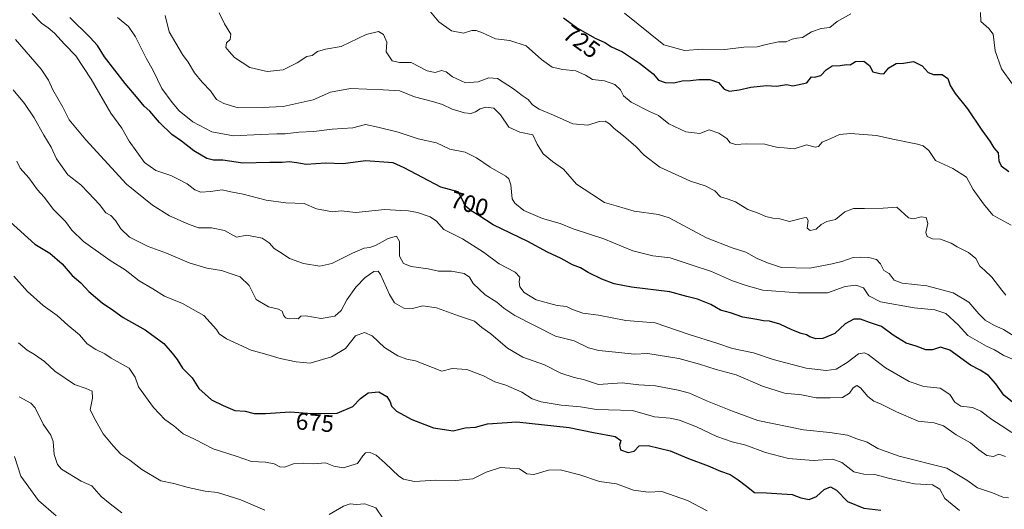
# Model space of a CAD drawing. Units: metres. Extents: x 611176 to 614652, y 4708501 to 4710870.
# Drawn here: x 613586 to 613997, y 4710373 to 4710577 of the extents above; entities that cross this region are included whole.
import ezdxf
from ezdxf.enums import TextEntityAlignment as Align

# ---------------------------------------------------------------- set-up
doc = ezdxf.new("R2010")
doc.units = ezdxf.units.M
doc.header["$MEASUREMENT"] = 0
for name, color, linetype, lineweight in [('Curva de nivel maestra', 36, 'Continuous', 30), ('Curva de nivel normal', 36, 'Continuous', 0), ('Rótulo de curva de nivel directora', 19, 'Continuous', 0)]:
    doc.layers.add(name, color=color, linetype=linetype, lineweight=lineweight)
doc.styles.add('Arial', font='txt', dxfattribs={"height": 0.2})

# ---------------------------------------------------------------- blocks, each defined once
blk = doc.blocks.new('*U197')
at = {"layer": 'Curva de nivel normal', "color": 36, "linetype": 'Continuous', "lineweight": 0}
blk.add_polyline3d([(613978, 4710372.36, 680), (613971.81, 4710377.32, 680), (613969.7, 4710381.26, 680), (613966.66, 4710383, 680), (613959.24, 4710383.46, 680), (613953.97, 4710384.52, 680), (613948.32, 4710385.78, 680), (613942.64, 4710387.31, 680), (613938.07, 4710387.42, 680), (613933.9, 4710388.48, 680), (613928.97, 4710392.33, 680), (613925.14, 4710393.72, 680), (613917.04, 4710393.13, 680), (613906.69, 4710394.04, 680), (613897.14, 4710396.55, 680), (613888.95, 4710399.54, 680), (613883.26, 4710401, 680), (613876.89, 4710403.24, 680), (613868.41, 4710407.23, 680), (613861.28, 4710410.04, 680), (613857.46, 4710410.79, 680), (613850.83, 4710411.4, 680), (613841.72, 4710414.07, 680), (613826.75, 4710414.43, 680), (613820.09, 4710415.51, 680), (613811.97, 4710416.3, 680), (613803.63, 4710417.57, 680), (613799.97, 4710418.83, 680), (613795.63, 4710421.68, 680), (613788.98, 4710424.52, 680), (613784.35, 4710426.02, 680), (613779.65, 4710428.41, 680), (613772.63, 4710431.11, 680), (613766.62, 4710431.51, 680), (613762.27, 4710430.43, 680), (613751.24, 4710434.69, 680), (613747.72, 4710435.46, 680), (613743.91, 4710436.82, 680), (613738.4, 4710440.23, 680), (613733.26, 4710445.13, 680), (613730.04, 4710446.58, 680), (613726.3, 4710445.13, 680), (613722.12, 4710439.93, 680), (613716.25, 4710436.41, 680), (613707.46, 4710433.76, 680), (613701.63, 4710434.3, 680), (613694.92, 4710435.65, 680), (613689.43, 4710437.34, 680), (613682.9, 4710439.21, 680), (613672.56, 4710443.9, 680), (613669.55, 4710446.01, 680), (613668.43, 4710447.78, 680), (613663.1, 4710453.6, 680), (613654.22, 4710458.57, 680), (613646.79, 4710461.68, 680), (613641.92, 4710464.76, 680), (613636.14, 4710468.03, 680), (613630.35, 4710472.7, 680), (613624.03, 4710476.58, 680), (613613.01, 4710484.49, 680), (613608.17, 4710489.18, 680), (613605.54, 4710492.81, 680), (613600.51, 4710497.79, 680), (613596.61, 4710502.93, 680), (613593.79, 4710506.05, 680), (613590.21, 4710510.97, 680), (613586.58, 4710515.07, 680), (613585.16, 4710518, 680)], dxfattribs=at)
blk = doc.blocks.new('*U200')
at = {"layer": 'Curva de nivel normal', "color": 36, "linetype": 'Continuous', "lineweight": 0}
blk.add_polyline3d([(613583.92, 4710469.97, 670), (613589.68, 4710463.6, 670), (613596.13, 4710457.77, 670), (613602, 4710453.58, 670), (613606.52, 4710449.58, 670), (613611.38, 4710445.6, 670), (613614.52, 4710441.81, 670), (613618.06, 4710439.4, 670), (613621.92, 4710437.68, 670), (613624.46, 4710435.78, 670), (613631.99, 4710431.68, 670), (613634.51, 4710427.96, 670), (613635.95, 4710423.94, 670), (613642.12, 4710415.2, 670), (613646.91, 4710410.29, 670), (613650.69, 4710407.58, 670), (613654.5, 4710404.32, 670), (613659.53, 4710401.94, 670), (613666.99, 4710398.1, 670), (613676.58, 4710394.95, 670), (613683.04, 4710392.73, 670), (613688.8, 4710392.48, 670), (613692.48, 4710391.83, 670), (613694.77, 4710390.52, 670), (613696.74, 4710390.42, 670), (613700.41, 4710391.74, 670), (613704.75, 4710392.11, 670), (613708.75, 4710391.73, 670), (613713.78, 4710392.18, 670), (613717.24, 4710390.78, 670), (613721.12, 4710390.1, 670), (613727.16, 4710391.98, 670), (613729.39, 4710395.13, 670), (613730.49, 4710396.42, 670), (613732.38, 4710396.57, 670), (613734.93, 4710395.36, 670), (613738.71, 4710392.08, 670), (613744.3, 4710386.65, 670), (613746.32, 4710385.44, 670), (613750.93, 4710384.46, 670), (613759.81, 4710385.03, 670), (613768.16, 4710384.82, 670), (613775.25, 4710385.57, 670), (613780.72, 4710388.31, 670), (613786.7, 4710390.22, 670), (613790.58, 4710390.02, 670), (613794.6, 4710389.64, 670), (613797.62, 4710387.64, 670), (613800.59, 4710387.38, 670), (613806.75, 4710389.2, 670), (613811.54, 4710389.33, 670), (613819.82, 4710387.19, 670), (613828.02, 4710384.45, 670), (613834.99, 4710383.46, 670), (613842.06, 4710380.79, 670), (613848.3, 4710379.92, 670), (613853.97, 4710380.23, 670), (613864.62, 4710376.5, 670), (613872.78, 4710372.21, 670)], dxfattribs=at)
blk = doc.blocks.new('*U206')
at = {"layer": 'Curva de nivel normal', "color": 36, "linetype": 'Continuous', "lineweight": 0}
for points in [[(613738.01, 4710368.75, 665), (613734.79, 4710373.49, 665), (613730.23, 4710375.08, 665), (613726.53, 4710374.88, 665), (613724.1, 4710375.18, 665), (613721.25, 4710374.21, 665), (613715.3, 4710370.65, 665)], [(613688.58, 4710372.47, 665), (613678.56, 4710376.74, 665), (613668.75, 4710379.85, 665), (613663.72, 4710380.46, 665), (613656.63, 4710381.94, 665), (613650.62, 4710383.54, 665), (613645.26, 4710384.66, 665), (613637.35, 4710389.36, 665), (613632.29, 4710393.3, 665), (613628.54, 4710395.84, 665), (613625.34, 4710399.35, 665), (613621.16, 4710404.24, 665), (613618.11, 4710409.7, 665), (613615.73, 4710414.31, 665), (613616.78, 4710419.17, 665), (613616.59, 4710422.07, 665), (613614.09, 4710423.24, 665), (613609.21, 4710424.84, 665), (613601.09, 4710430.43, 665), (613596.69, 4710434.38, 665), (613592.63, 4710437.34, 665), (613589.46, 4710439.14, 665), (613585.87, 4710442.24, 665)]]:
    blk.add_polyline3d(points, dxfattribs=at)
blk = doc.blocks.new('*U207')
at = {"layer": 'Curva de nivel normal', "color": 36, "linetype": 'Continuous', "lineweight": 0}
blk.add_polyline3d([(613591.55, 4710579.56, 695), (613595.45, 4710575.45, 695), (613598.23, 4710573.57, 695), (613600.9, 4710571.24, 695), (613605.1, 4710566.77, 695), (613609.75, 4710561.89, 695), (613616.15, 4710552.18, 695), (613624.42, 4710537.98, 695), (613628.98, 4710531.65, 695), (613632.04, 4710526.32, 695), (613638.38, 4710517.4, 695), (613643.16, 4710514.03, 695), (613649.42, 4710511.96, 695), (613652.66, 4710510.28, 695), (613656.17, 4710508.53, 695), (613659.33, 4710506.04, 695), (613661.89, 4710505.03, 695), (613665.95, 4710505.3, 695), (613670.75, 4710505.97, 695), (613674.43, 4710505.13, 695), (613679.56, 4710504.16, 695), (613689.11, 4710501.64, 695), (613697.23, 4710500.58, 695), (613704.91, 4710500.26, 695), (613710.12, 4710498.14, 695), (613713.84, 4710497.33, 695), (613716.62, 4710496.84, 695), (613720.39, 4710497.21, 695), (613726.42, 4710496.56, 695), (613738.56, 4710497.73, 695), (613745.24, 4710497.33, 695), (613748.39, 4710497.23, 695), (613752.07, 4710496.54, 695), (613757.45, 4710494.79, 695), (613760.08, 4710492.93, 695), (613763.16, 4710489.51, 695), (613770.86, 4710485.58, 695), (613779.58, 4710480.08, 695), (613786.1, 4710475.15, 695), (613792.81, 4710471.7, 695), (613794.76, 4710469.61, 695), (613794.46, 4710467.65, 695), (613794.76, 4710465.61, 695), (613796.52, 4710463.22, 695), (613801.53, 4710460.1, 695), (613810.37, 4710457.78, 695), (613814.28, 4710457.39, 695), (613816.76, 4710456.12, 695), (613821.07, 4710454.64, 695), (613827.57, 4710453.8, 695), (613838.99, 4710451.48, 695), (613851.19, 4710450.54, 695), (613865.25, 4710445.63, 695), (613876.86, 4710442.02, 695), (613883.4, 4710439.9, 695), (613892.05, 4710438.08, 695), (613900.31, 4710435.24, 695), (613914.07, 4710431.73, 695), (613922.43, 4710430.65, 695), (613926.57, 4710431.26, 695), (613931.17, 4710433.97, 695), (613935.9, 4710437.58, 695), (613938.36, 4710438.04, 695), (613939.84, 4710437.3, 695), (613947.17, 4710431.78, 695), (613957.01, 4710426.06, 695), (613963.1, 4710424.04, 695), (613969.83, 4710423.35, 695), (613973.94, 4710420.65, 695), (613975.96, 4710417.56, 695), (613978.54, 4710415.87, 695), (613983.36, 4710415.25, 695), (613986.84, 4710413.79, 695), (613991.42, 4710410.21, 695), (613995.28, 4710407.8, 695), (613999.74, 4710404.78, 695)], dxfattribs=at)
blk = doc.blocks.new('*U213')
at = {"layer": 'Curva de nivel normal', "color": 36, "linetype": 'Continuous', "lineweight": 0}
blk.add_polyline3d([(613997.11, 4710394.89, 690), (613994.34, 4710395.86, 690), (613992.17, 4710394.79, 690), (613989.35, 4710395.24, 690), (613985.99, 4710397.67, 690), (613982.49, 4710400.59, 690), (613976.55, 4710403.9, 690), (613971.33, 4710407.56, 690), (613967.32, 4710408.84, 690), (613960.7, 4710409.57, 690), (613951.66, 4710413.42, 690), (613945.3, 4710416.71, 690), (613942.25, 4710417.94, 690), (613939.77, 4710419.89, 690), (613936.74, 4710423.45, 690), (613935.14, 4710424.37, 690), (613933.6, 4710423.41, 690), (613932.05, 4710421.26, 690), (613929.13, 4710419.41, 690), (613924.04, 4710419.25, 690), (613918.26, 4710419.28, 690), (613912.15, 4710420.6, 690), (613905.03, 4710421.28, 690), (613895.81, 4710424.16, 690), (613884.93, 4710428.82, 690), (613876.62, 4710431.08, 690), (613869.69, 4710433.37, 690), (613861.05, 4710435.68, 690), (613848.15, 4710437.74, 690), (613842.41, 4710437.5, 690), (613836.07, 4710438.22, 690), (613827.73, 4710438.96, 690), (613823.43, 4710440.15, 690), (613817.36, 4710443.04, 690), (613809.63, 4710445.06, 690), (613792.62, 4710453.64, 690), (613788.05, 4710456.74, 690), (613785.15, 4710459.17, 690), (613780.3, 4710462.29, 690), (613775.27, 4710466.9, 690), (613773.75, 4710469.54, 690), (613771.58, 4710471.07, 690), (613766.3, 4710472.03, 690), (613760.86, 4710472.15, 690), (613756.53, 4710473, 690), (613749.52, 4710474.08, 690), (613746.26, 4710475.28, 690), (613744.61, 4710478.41, 690), (613744.64, 4710484.53, 690), (613743.4, 4710486.73, 690), (613739.88, 4710485.73, 690), (613734.97, 4710482.99, 690), (613732.3, 4710481.95, 690), (613729.97, 4710481.68, 690), (613725.07, 4710479.62, 690), (613716.39, 4710475.26, 690), (613711.41, 4710474.23, 690), (613704.58, 4710475.24, 690), (613698.74, 4710477.32, 690), (613695.74, 4710479.43, 690), (613692.44, 4710481.54, 690), (613690.28, 4710483.97, 690), (613687.37, 4710485.82, 690), (613680.98, 4710487.06, 690), (613676.69, 4710486.32, 690), (613671.69, 4710489.11, 690), (613666.3, 4710490.21, 690), (613660.92, 4710490.1, 690), (613656.73, 4710491.75, 690), (613648.76, 4710495.11, 690), (613641.72, 4710499.58, 690), (613630.97, 4710508.32, 690), (613613.96, 4710526.78, 690), (613607.08, 4710535.18, 690), (613604.41, 4710540.49, 690), (613600.19, 4710547.72, 690), (613598.43, 4710551.77, 690), (613595.34, 4710556.34, 690), (613584.59, 4710568.6, 690)], dxfattribs=at)
blk = doc.blocks.new('*U221')
at = {"layer": 'Curva de nivel maestra', "color": 36, "linetype": 'Continuous', "lineweight": 30}
blk.add_polyline3d([(614000.73, 4710416.92, 700), (613996.47, 4710420.37, 700), (613993.12, 4710425.17, 700), (613990.08, 4710428.54, 700), (613986.6, 4710430.85, 700), (613982.51, 4710432.96, 700), (613973.94, 4710439.12, 700), (613969.97, 4710440.4, 700), (613966.63, 4710439.25, 700), (613963.87, 4710439.28, 700), (613959.89, 4710440.78, 700), (613955.74, 4710442.09, 700), (613950.33, 4710445.47, 700), (613945.41, 4710449.1, 700), (613940.5, 4710450.75, 700), (613936.63, 4710452.15, 700), (613933.97, 4710452.09, 700), (613930.3, 4710450.08, 700), (613925.99, 4710446.17, 700), (613921.03, 4710444.08, 700), (613918.02, 4710443.84, 700), (613915.62, 4710444.67, 700), (613914.22, 4710445.62, 700), (613911.99, 4710446.13, 700), (613908.08, 4710447.63, 700), (613903.07, 4710450.02, 700), (613898.74, 4710451.24, 700), (613896.3, 4710451.35, 700), (613893.48, 4710451.97, 700), (613887.69, 4710452.98, 700), (613882.48, 4710454.67, 700), (613878.38, 4710455.86, 700), (613874.3, 4710458.16, 700), (613868.72, 4710460.43, 700), (613864.3, 4710461.48, 700), (613857.3, 4710463.43, 700), (613841.3, 4710465.47, 700), (613834.11, 4710466.8, 700), (613828.91, 4710468.76, 700), (613823.23, 4710471.58, 700), (613820.1, 4710473.46, 700), (613816.78, 4710474.8, 700), (613812, 4710477.34, 700), (613806.32, 4710479.98, 700), (613798.15, 4710484.44, 700), (613783.68, 4710491.45, 700), (613777.66, 4710495.36, 700), (613774.45, 4710497.26, 700), (613772.04, 4710499.31, 700), (613770.81, 4710502.16, 700), (613769.12, 4710505.14, 700), (613761.81, 4710507.12, 700), (613746.6, 4710515.22, 700), (613742, 4710517.26, 700), (613730.44, 4710518.13, 700), (613721.18, 4710516.86, 700), (613713.76, 4710517.11, 700), (613705.82, 4710516.51, 700), (613701.92, 4710517.28, 700), (613698.72, 4710517.73, 700), (613695.75, 4710517.45, 700), (613690.57, 4710517.44, 700), (613679.3, 4710517.06, 700), (613671.06, 4710518.38, 700), (613667.13, 4710518.36, 700), (613664.34, 4710519.02, 700), (613658.92, 4710522.26, 700), (613653.79, 4710526.25, 700), (613649.82, 4710529.04, 700), (613644.63, 4710534, 700), (613640.63, 4710538.74, 700), (613638.3, 4710540.83, 700), (613635.81, 4710543.96, 700), (613630.32, 4710550.33, 700), (613621.69, 4710561.37, 700), (613618.82, 4710566.16, 700), (613615.63, 4710569.65, 700), (613607.36, 4710577.84, 700)], dxfattribs=at)
blk = doc.blocks.new('*U224')
at = {"layer": 'Curva de nivel maestra', "color": 36, "linetype": 'Continuous', "lineweight": 30}
blk.add_polyline3d([(613582.38, 4710492.65, 675), (613592.78, 4710483.28, 675), (613598.93, 4710479.58, 675), (613604.05, 4710475.22, 675), (613608.28, 4710470.28, 675), (613611.94, 4710467.28, 675), (613615.27, 4710463.61, 675), (613620.82, 4710458.88, 675), (613625.48, 4710455.72, 675), (613629.45, 4710452.72, 675), (613638.62, 4710447.58, 675), (613646.47, 4710441.98, 675), (613649.88, 4710437.98, 675), (613651.99, 4710435.32, 675), (613654.29, 4710431.65, 675), (613658.21, 4710427.63, 675), (613661.04, 4710423.23, 675), (613666.33, 4710418.41, 675), (613671.14, 4710416.09, 675), (613676.01, 4710414.08, 675), (613680.28, 4710413.69, 675), (613684.1, 4710412.83, 675), (613688.83, 4710412.73, 675), (613699.1, 4710413.45, 675), (613706.3, 4710412.85, 675), (613712.3, 4710412.77, 675), (613718.6, 4710412.87, 675), (613725.17, 4710415.65, 675), (613728.41, 4710418.99, 675), (613731.55, 4710421.37, 675), (613736.01, 4710421.86, 675), (613739.3, 4710419.79, 675), (613740.69, 4710417.65, 675), (613741.28, 4710415.78, 675), (613743.43, 4710413.81, 675), (613749.74, 4710410.21, 675), (613758.76, 4710406.83, 675), (613766.97, 4710405.48, 675), (613771.97, 4710406.74, 675), (613776.3, 4710407.12, 675), (613781.3, 4710408.52, 675), (613793.48, 4710409.35, 675), (613815.35, 4710406.99, 675), (613825.48, 4710404.88, 675), (613834.43, 4710403.22, 675), (613836.81, 4710401.58, 675), (613836.28, 4710399.61, 675), (613836.77, 4710397.56, 675), (613839.92, 4710396.45, 675), (613842.34, 4710397.13, 675), (613844.5, 4710399.35, 675), (613848.17, 4710399.45, 675), (613857.34, 4710397.14, 675), (613864.97, 4710393.99, 675), (613873.3, 4710390.91, 675), (613878.36, 4710388.74, 675), (613882.43, 4710387.35, 675), (613885.78, 4710385.07, 675), (613889.27, 4710382.52, 675), (613892.57, 4710379.85, 675), (613897.52, 4710379.77, 675), (613908.28, 4710378.96, 675), (613911.9, 4710377.58, 675), (613915.28, 4710376.96, 675), (613918.37, 4710378.16, 675), (613921.55, 4710381.12, 675), (613924.2, 4710382.2, 675), (613926.7, 4710380.81, 675), (613931.32, 4710376.03, 675), (613938.11, 4710373.35, 675), (613945.17, 4710372.52, 675)], dxfattribs=at)

msp = doc.modelspace()

# ---------------------------------------------------------------- linework, layer by layer
at = {"layer": 'Curva de nivel maestra', "color": 36, "linetype": 'Continuous', "lineweight": 30}
msp.add_polyline3d([(613812.92, 4710577.66, 725), (613818.85, 4710573.33, 725), (613826.21, 4710569.18, 725), (613830.12, 4710567.47, 725), (613832.96, 4710565.64, 725), (613837.57, 4710563.58, 725), (613840.52, 4710561.53, 725), (613844.68, 4710558.86, 725), (613850.28, 4710554.28, 725), (613852.58, 4710551.76, 725), (613855.34, 4710550.69, 725), (613858.88, 4710550.57, 725), (613862.35, 4710551.39, 725), (613865.84, 4710551.53, 725), (613869.28, 4710552.05, 725), (613873.97, 4710552, 725), (613877.57, 4710550.67, 725), (613879.89, 4710547.9, 725), (613882.13, 4710547.12, 725), (613886.19, 4710547.65, 725), (613890.97, 4710548.83, 725), (613897.48, 4710549.44, 725), (613901.69, 4710549.19, 725), (613905.82, 4710549.92, 725), (613908.47, 4710549.31, 725), (613914.3, 4710550.53, 725), (613916.26, 4710553.14, 725), (613917.58, 4710552.93, 725), (613920.12, 4710553.71, 725), (613922.38, 4710556.06, 725), (613924.93, 4710557.71, 725), (613928.16, 4710557.84, 725), (613930.89, 4710558.21, 725), (613932.45, 4710558.06, 725), (613934.63, 4710559.5, 725), (613938.03, 4710559.67, 725), (613940.39, 4710557.8, 725), (613941.89, 4710555.24, 725), (613944.78, 4710554.45, 725), (613946.46, 4710554.32, 725), (613948.54, 4710556.79, 725), (613951.58, 4710558.62, 725), (613954.63, 4710558.83, 725), (613958.73, 4710559.54, 725), (613962.38, 4710557.73, 725), (613964.83, 4710554.85, 725), (613967.05, 4710554.07, 725), (613970.7, 4710554.05, 725), (613973.02, 4710552.37, 725), (613974.08, 4710549.43, 725), (613976.16, 4710546.18, 725), (613981.32, 4710539.75, 725), (613987.23, 4710530.89, 725), (613990.54, 4710526.3, 725), (613992.21, 4710523.56, 725), (613994.1, 4710521.48, 725), (613994.31, 4710518.15, 725), (613995.36, 4710516.06, 725), (613998.44, 4710513.7, 725)], dxfattribs=at)
at = {"layer": 'Curva de nivel normal', "color": 36, "linetype": 'Continuous', "lineweight": 0}
for points in [[(614000.77, 4710444.94, 710), (613996.27, 4710447.85, 710), (613992.2, 4710449.62, 710), (613988.66, 4710451.62, 710), (613985.96, 4710454.32, 710), (613981.89, 4710459.22, 710), (613975.28, 4710463.05, 710), (613964.3, 4710466.04, 710), (613954.08, 4710467.11, 710), (613950.78, 4710468.28, 710), (613948.6, 4710471.17, 710), (613946.46, 4710472.36, 710), (613944.98, 4710475.22, 710), (613943.34, 4710476.98, 710), (613940.2, 4710477.84, 710), (613936.63, 4710477.87, 710), (613933.63, 4710477.73, 710), (613928.95, 4710476.06, 710), (613924.91, 4710475.1, 710), (613915.58, 4710473.28, 710), (613903.76, 4710473.66, 710), (613897.96, 4710475.5, 710), (613893.59, 4710477.32, 710), (613888.94, 4710479.96, 710), (613883.27, 4710481.85, 710), (613872.58, 4710485.93, 710), (613856.96, 4710494.39, 710), (613852.48, 4710495.7, 710), (613842.45, 4710497.14, 710), (613834.84, 4710499.27, 710), (613830.08, 4710500.74, 710), (613824.72, 4710504.15, 710), (613818.42, 4710508.34, 710), (613812.98, 4710514.62, 710), (613808.39, 4710517.82, 710), (613804.52, 4710520.98, 710), (613801.99, 4710525.04, 710), (613800.14, 4710528.9, 710), (613794.74, 4710530.08, 710), (613790.12, 4710532.18, 710), (613786.72, 4710537.19, 710), (613784, 4710539.99, 710), (613780.63, 4710540.4, 710), (613778.3, 4710539.75, 710), (613776.3, 4710538.48, 710), (613774.36, 4710537.82, 710), (613771.75, 4710538.1, 710), (613766.54, 4710539.55, 710), (613762.52, 4710541.54, 710), (613758.38, 4710542.88, 710), (613750.87, 4710544.78, 710), (613744.81, 4710547.3, 710), (613737.9, 4710547.74, 710), (613724.17, 4710548.17, 710), (613715.91, 4710546.74, 710), (613708.6, 4710543.57, 710), (613696.24, 4710540.74, 710), (613687.37, 4710540.31, 710), (613677.43, 4710540.11, 710), (613671.49, 4710542.04, 710), (613668.41, 4710543.68, 710), (613665.87, 4710547.3, 710), (613662.43, 4710550.84, 710), (613659.29, 4710554.82, 710), (613656.56, 4710559.24, 710), (613654.2, 4710562.36, 710), (613648.7, 4710571.86, 710), (613646.98, 4710578.61, 710)], [(613997.25, 4710462.16, 715), (613995.58, 4710464.19, 715), (613991.46, 4710469.56, 715), (613988.42, 4710472.48, 715), (613986.38, 4710474.13, 715), (613984.74, 4710477.34, 715), (613981.74, 4710479.89, 715), (613977, 4710482.18, 715), (613974.45, 4710483.71, 715), (613969.97, 4710485.47, 715), (613966.63, 4710485.54, 715), (613964.52, 4710486.5, 715), (613963.98, 4710488.25, 715), (613964.69, 4710492.02, 715), (613964.09, 4710494.46, 715), (613961.97, 4710494.72, 715), (613958.71, 4710493.9, 715), (613956.68, 4710494.28, 715), (613951.78, 4710498.73, 715), (613946.18, 4710498.36, 715), (613938.3, 4710498.2, 715), (613933.78, 4710498.19, 715), (613930.13, 4710496.89, 715), (613926.3, 4710493.69, 715), (613922.63, 4710492.75, 715), (613920.3, 4710491.54, 715), (613918.17, 4710489.62, 715), (613915.73, 4710489.02, 715), (613914.47, 4710490, 715), (613914.85, 4710493.2, 715), (613914.24, 4710494.43, 715), (613913.12, 4710494.39, 715), (613907.08, 4710492.84, 715), (613903.09, 4710493.87, 715), (613900.24, 4710494.17, 715), (613897.29, 4710494.83, 715), (613894.08, 4710496.28, 715), (613889.71, 4710497.86, 715), (613884.58, 4710500.93, 715), (613881.14, 4710502.3, 715), (613878.44, 4710503.08, 715), (613876.04, 4710505.55, 715), (613872.02, 4710507.7, 715), (613865.87, 4710509.55, 715), (613859.52, 4710512.54, 715), (613853.15, 4710515.5, 715), (613846.62, 4710520.4, 715), (613843.05, 4710524.1, 715), (613838, 4710528.55, 715), (613834.06, 4710531.54, 715), (613832.18, 4710533.49, 715), (613830.3, 4710534.55, 715), (613827.79, 4710534.42, 715), (613823.11, 4710532.99, 715), (613816.89, 4710533.55, 715), (613808.79, 4710537.08, 715), (613802.76, 4710539.56, 715), (613800.04, 4710541.43, 715), (613798.24, 4710543.59, 715), (613795.75, 4710545.28, 715), (613792.13, 4710548.16, 715), (613785.45, 4710552.34, 715), (613781.82, 4710552.71, 715), (613777.37, 4710550.98, 715), (613772.11, 4710550.57, 715), (613766.76, 4710553.14, 715), (613764.1, 4710555.18, 715), (613762.12, 4710555.68, 715), (613759.55, 4710554.95, 715), (613756.23, 4710555.58, 715), (613749.48, 4710559.01, 715), (613744.63, 4710559.03, 715), (613741.6, 4710559.81, 715), (613739.12, 4710563.56, 715), (613739.34, 4710567.57, 715), (613737.94, 4710570.78, 715), (613735.89, 4710572, 715), (613730.78, 4710570.71, 715), (613720.4, 4710565.79, 715), (613713.85, 4710564.59, 715), (613710.48, 4710563.69, 715), (613708.3, 4710562.05, 715), (613705.97, 4710561.55, 715), (613701.96, 4710558.95, 715), (613696.16, 4710556.07, 715), (613689.55, 4710555.35, 715), (613682.29, 4710557.01, 715), (613675.93, 4710561.1, 715), (613673.73, 4710563.59, 715), (613672.32, 4710565.35, 715), (613672.57, 4710567.21, 715), (613674.09, 4710568.68, 715), (613674.34, 4710570.85, 715), (613671.77, 4710575.12, 715), (613669.44, 4710579.79, 715)], [(613999.48, 4710491.33, 720), (613991.87, 4710495.46, 720), (613987.88, 4710500.11, 720), (613983.7, 4710506.16, 720), (613980.84, 4710511.34, 720), (613975.14, 4710514.95, 720), (613967.9, 4710518.25, 720), (613965.12, 4710522.39, 720), (613962.81, 4710524.34, 720), (613960.5, 4710525.1, 720), (613950.16, 4710527.11, 720), (613943.4, 4710528.67, 720), (613932.49, 4710529.47, 720), (613927.97, 4710529.08, 720), (613924.3, 4710527.34, 720), (613920.77, 4710525.88, 720), (613919.18, 4710524, 720), (613917.8, 4710523.76, 720), (613914.17, 4710524.79, 720), (613909.1, 4710523.12, 720), (613904.89, 4710523.55, 720), (613902.38, 4710523.61, 720), (613900.4, 4710524.05, 720), (613896.8, 4710525.08, 720), (613889.25, 4710525.19, 720), (613884.6, 4710524.89, 720), (613882.37, 4710525.55, 720), (613880.98, 4710527.38, 720), (613877.64, 4710529.67, 720), (613873.64, 4710530.99, 720), (613869.8, 4710529.51, 720), (613863.94, 4710530.23, 720), (613856.83, 4710533.53, 720), (613852.56, 4710536.92, 720), (613848.85, 4710538.58, 720), (613841.12, 4710542.48, 720), (613837.95, 4710545.21, 720), (613836.65, 4710547.63, 720), (613834.31, 4710549.93, 720), (613830.03, 4710551.46, 720), (613825.01, 4710552, 720), (613822.18, 4710553.85, 720), (613818.16, 4710555.56, 720), (613812.67, 4710556.12, 720), (613808.29, 4710557.16, 720), (613803.8, 4710560.35, 720), (613797.44, 4710565.97, 720), (613790.59, 4710568.3, 720), (613784.69, 4710568.88, 720), (613779.22, 4710571.39, 720), (613776.51, 4710572.46, 720), (613774.84, 4710572.34, 720), (613771.3, 4710571.34, 720), (613766.28, 4710572.29, 720), (613761.05, 4710576.05, 720), (613756.88, 4710580.96, 720)], [(613932.63, 4710579.41, 730), (613926.97, 4710576.13, 730), (613923.97, 4710573.66, 730), (613920.3, 4710573.22, 730), (613916.3, 4710571.85, 730), (613912.6, 4710569.45, 730), (613910.17, 4710569.26, 730), (613908.22, 4710568.82, 730), (613905.76, 4710567.73, 730), (613902.58, 4710567.7, 730), (613897.36, 4710566.6, 730), (613893.6, 4710565.62, 730), (613888.06, 4710565.41, 730), (613880.23, 4710564.48, 730), (613871, 4710564.6, 730), (613863.43, 4710564.11, 730), (613854.72, 4710566.42, 730), (613838.35, 4710579.7, 730)], [(614000.05, 4710550.06, 730), (613995.41, 4710556.43, 730), (613992.79, 4710563.88, 730), (613991.92, 4710570.87, 730), (613990.17, 4710573.26, 730), (613986.84, 4710576.19, 730), (613986.66, 4710579.86, 730)], [(614000.68, 4710435.08, 705), (613996.38, 4710437, 705), (613992.48, 4710439.32, 705), (613989.15, 4710440.84, 705), (613981.46, 4710445.24, 705), (613977.34, 4710449.75, 705), (613972.23, 4710454.41, 705), (613967.67, 4710455.94, 705), (613959.06, 4710456.81, 705), (613945.01, 4710459.36, 705), (613940.16, 4710461.84, 705), (613938.01, 4710465.13, 705), (613934.8, 4710466.22, 705), (613930.35, 4710465.65, 705), (613922.92, 4710463.09, 705), (613910.63, 4710463, 705), (613896.07, 4710464.23, 705), (613889.03, 4710466.06, 705), (613883.4, 4710468.08, 705), (613874.63, 4710472.02, 705), (613866.09, 4710474.71, 705), (613857.47, 4710477.68, 705), (613850.14, 4710478.47, 705), (613841.81, 4710480.62, 705), (613829.77, 4710485.63, 705), (613817.04, 4710489.77, 705), (613811.55, 4710491.92, 705), (613804.26, 4710494.04, 705), (613796.38, 4710497.42, 705), (613792.68, 4710500.49, 705), (613791.62, 4710502.3, 705), (613791.06, 4710508.07, 705), (613790.22, 4710510.62, 705), (613789, 4710511.68, 705), (613782.37, 4710515.38, 705), (613776.72, 4710519.4, 705), (613771.96, 4710521.64, 705), (613765.58, 4710522.93, 705), (613760.03, 4710525.58, 705), (613752.37, 4710527.28, 705), (613744.04, 4710529.99, 705), (613735.61, 4710532.06, 705), (613730.48, 4710533.16, 705), (613725.2, 4710531.88, 705), (613716.54, 4710531.22, 705), (613708.91, 4710530.26, 705), (613702.73, 4710529.97, 705), (613697.06, 4710529.29, 705), (613693.56, 4710529.38, 705), (613686.74, 4710529.07, 705), (613675.48, 4710528.5, 705), (613666.44, 4710530.23, 705), (613658.6, 4710534.36, 705), (613652.78, 4710538.9, 705), (613649.92, 4710542.41, 705), (613645.69, 4710548.24, 705), (613641.97, 4710555.79, 705), (613639.13, 4710560.81, 705), (613634.72, 4710569.73, 705), (613631.69, 4710574.04, 705), (613627.11, 4710577.79, 705)], [(613998.29, 4710377.68, 685), (613995.94, 4710377.93, 685), (613991.64, 4710379.66, 685), (613985.4, 4710381.85, 685), (613980.99, 4710384.94, 685), (613972.63, 4710389.99, 685), (613952.74, 4710394.96, 685), (613943.98, 4710398.2, 685), (613939.44, 4710400.79, 685), (613935.18, 4710402.21, 685), (613931.3, 4710403.68, 685), (613923.88, 4710404.91, 685), (613912.94, 4710405.96, 685), (613893.9, 4710409.9, 685), (613883.39, 4710413.75, 685), (613873.02, 4710417.92, 685), (613865.5, 4710421.29, 685), (613860.68, 4710422.43, 685), (613851.3, 4710424.31, 685), (613844.3, 4710424.72, 685), (613837.34, 4710425.51, 685), (613827.54, 4710424.91, 685), (613821.24, 4710426.98, 685), (613817.46, 4710427.74, 685), (613811.89, 4710429.57, 685), (613805.05, 4710433.07, 685), (613796.04, 4710436.31, 685), (613789.65, 4710440.01, 685), (613782.67, 4710445.94, 685), (613778.98, 4710448.66, 685), (613775.88, 4710451.23, 685), (613769.18, 4710453.5, 685), (613760.03, 4710456.84, 685), (613754.3, 4710457.65, 685), (613749.99, 4710456.48, 685), (613746.47, 4710456.65, 685), (613742.59, 4710458.94, 685), (613740.41, 4710462.31, 685), (613736.76, 4710470.75, 685), (613735.76, 4710472.08, 685), (613733.97, 4710472.02, 685), (613730.32, 4710469.44, 685), (613726.39, 4710465.36, 685), (613722.66, 4710460.11, 685), (613720.3, 4710455.71, 685), (613717.63, 4710453.4, 685), (613712, 4710452.3, 685), (613705.64, 4710453.44, 685), (613703.56, 4710453.34, 685), (613702.38, 4710452.16, 685), (613701.07, 4710452.48, 685), (613698.64, 4710452.26, 685), (613697.21, 4710452.63, 685), (613696.28, 4710453.72, 685), (613695.7, 4710455.4, 685), (613694.29, 4710456.28, 685), (613690.07, 4710457.25, 685), (613684.97, 4710460.31, 685), (613681.97, 4710466.14, 685), (613678.3, 4710469.7, 685), (613674.44, 4710471.05, 685), (613670.51, 4710472.31, 685), (613664.35, 4710473.3, 685), (613657.04, 4710475.62, 685), (613647.54, 4710479.56, 685), (613639.96, 4710482.31, 685), (613632.21, 4710486.21, 685), (613628.48, 4710489.77, 685), (613626.28, 4710493.28, 685), (613624.32, 4710495.35, 685), (613622.32, 4710496.4, 685), (613619.68, 4710499.92, 685), (613615.05, 4710504.73, 685), (613611.86, 4710508.13, 685), (613606.42, 4710512.28, 685), (613601.78, 4710518.96, 685), (613599.53, 4710523.72, 685), (613596.51, 4710528.75, 685), (613592.42, 4710536.02, 685), (613588.44, 4710541.93, 685), (613583.65, 4710547.66, 685)], [(613586.23, 4710419.77, 660), (613591.04, 4710417.12, 660), (613592.9, 4710415.14, 660), (613596.22, 4710408.26, 660), (613599.38, 4710403.79, 660), (613600.41, 4710401.08, 660), (613600.7, 4710395.68, 660), (613602.11, 4710391.57, 660), (613603.82, 4710389.55, 660), (613611.96, 4710384.61, 660), (613616.45, 4710382.59, 660), (613620.36, 4710378.21, 660), (613624.09, 4710375.06, 660), (613629, 4710371.38, 660)], [(613601.62, 4710370.13, 655), (613594.18, 4710376.48, 655), (613586.94, 4710386.62, 655), (613584.2, 4710394.87, 655)]]:
    msp.add_polyline3d(points, dxfattribs=at)

# ---------------------------------------------------------------- block references
at = {"layer": 'Curva de nivel maestra', "color": 36, "linetype": 'Continuous', "lineweight": 30}
for name in ['*U221', '*U224']:
    msp.add_blockref(name, (0, 0), dxfattribs=at)
at = {"layer": 'Curva de nivel normal', "color": 36, "linetype": 'Continuous', "lineweight": 0}
for name in ['*U207', '*U213', '*U197', '*U206', '*U200']:
    msp.add_blockref(name, (0, 0), dxfattribs=at)

# ---------------------------------------------------------------- texts
at = {"layer": 'Rótulo de curva de nivel directora', "color": 19, "linetype": 'Continuous', "lineweight": 0, "style": 'Arial'}
for s, rotation, p in [('725', -36.1364, (613820.51, 4710567.76)), ('700', -15.1555, (613773.78, 4710500.22)), ('675', -4.7636, (613709.38, 4710409.05))]:
    msp.add_text(s, height=7, rotation=rotation, dxfattribs=at).set_placement(p, align=Align.MIDDLE_CENTER)

doc.saveas('drawing.dxf')
